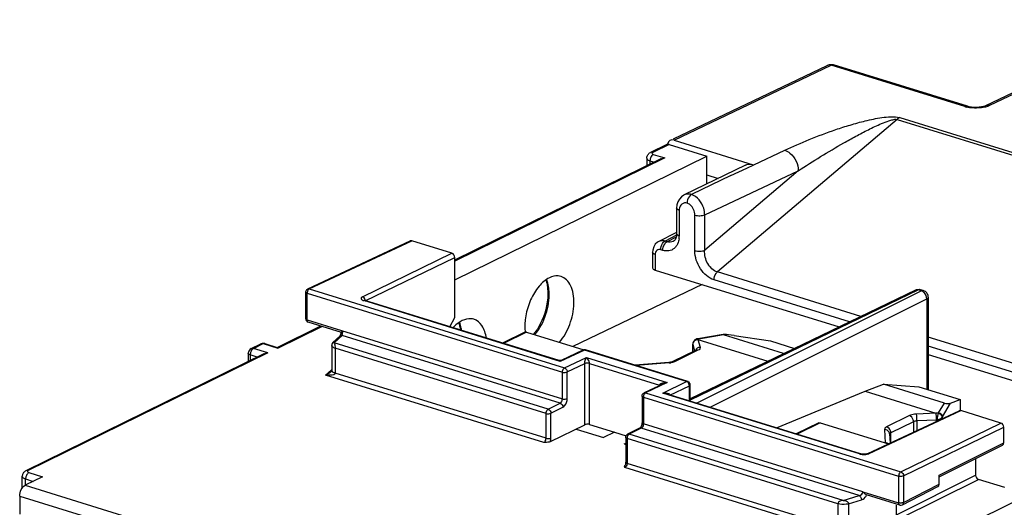
# Model space of a CAD drawing. Units: millimetres. Extents: x 0 to 420, y 0 to 297.
# Drawn here: x 311 to 328, y 238 to 246 of the extents above; entities that cross this region are included whole.
import ezdxf

# ---------------------------------------------------------------- set-up
doc = ezdxf.new("R2010")
doc.units = ezdxf.units.MM
doc.header["$LTSCALE"] = 23.1
doc.layers.get('0').update_dxf_attribs({"linetype": 'CONTINUOUS'})
doc.layers.add('RADIEN', color=7, linetype='CONTINUOUS')

msp = doc.modelspace()

# ---------------------------------------------------------------- linework, layer by layer
at = {"color": 7, "linetype": 'CONTINUOUS'}
for p, q in [((318.8774, 241.81074), (323.19335, 243.9287)), ((323.19335, 243.45232), (323.19335, 243.9287)), ((323.1119, 241.73071), (320.89932, 240.67354)), ((318.79649, 241.00689), (318.8774, 241.16853)), ((324.28486, 240.76533), (324.69482, 240.63865)), ((324.38406, 239.2802), (325.90244, 239.90473)), ((325.90244, 239.90473), (326.21598, 240.02639)), ((326.21598, 240.02639), (326.82207, 239.98127)), ((326.82207, 239.98127), (327.53164, 239.762)), ((327.53164, 239.762), (327.53164, 239.57256)), ((320.95425, 239.25905), (321.42424, 239.11381)), ((321.61278, 239.20469), (321.42424, 239.11381)), ((321.61278, 239.20469), (321.81333, 239.14271)), ((321.77674, 239.00488), (321.80482, 239.01891)), ((321.77674, 239.00488), (321.80482, 238.9962))]:
    msp.add_line(p, q, dxfattribs=at)
msp.add_arc((319.36918, 240.51511), 0.70522, 135.808575, 137.479696, dxfattribs=at)
for points, knots in [([(320.49867, 241.84647), (320.43015, 241.81284), (320.30062, 241.69682), (320.12009, 241.39071), (320.06219, 241.10031), (320.08531, 240.91517)], [0, 0, 0, 0, 0.21529118, 0.47372901, 1, 1, 1, 1]), ([(320.69787, 241.86969), (320.68259, 241.8744), (320.6155, 241.88746), (320.54521, 241.86931), (320.49867, 241.84647)], [0, 0, 0, 0, 0.235726, 1, 1, 1, 1]), ([(320.67094, 240.74239), (320.74791, 240.83154), (320.86529, 241.04714), (320.92667, 241.34099), (320.91294, 241.56784), (320.87206, 241.70855), (320.8014, 241.81612), (320.73263, 241.85895), (320.69787, 241.86969)], [0, 0, 0, 0, 0.27958028, 0.5694971, 0.70076043, 0.81572406, 0.91364732, 1, 1, 1, 1]), ([(319.20601, 241.13759), (319.19073, 241.1423), (319.12363, 241.15536), (319.05334, 241.13721), (319.0068, 241.11437)], [0, 0, 0, 0, 0.235726, 1, 1, 1, 1]), ([(319.41837, 240.81557), (319.40774, 240.88966), (319.3715, 241.023), (319.2623, 241.1202), (319.20601, 241.13759)], [0, 0, 0, 0, 0.55956938, 1, 1, 1, 1])]:
    msp.add_open_spline(points, degree=3, knots=knots, dxfattribs=at)
for points in [[(318.93785, 241.07203), (318.91131, 241.05244), (318.88652, 241.03034), (318.86353, 241.00669)], [(319.0068, 241.11437), (318.98259, 241.10249), (318.95955, 241.08804), (318.93785, 241.07203)]]:
    msp.add_open_spline(points, degree=3, dxfattribs=at)
at = {"layer": 'RADIEN', "color": 7, "linetype": 'CONTINUOUS'}
for p, q in [((331.04353, 246.25943), (327.96689, 244.78942)), ((322.6229, 244.22376), (325.25451, 245.48114)), ((327.6547, 244.78106), (325.36347, 245.48911)), ((327.89675, 244.76962), (327.85762, 244.76451)), ((327.92979, 244.77664), (327.89675, 244.76962)), ((322.50745, 244.12631), (322.22773, 243.98904)), ((322.5471, 244.12841), (323.19335, 243.9287)), ((322.63382, 244.2009), (323.98899, 243.78212)), ((322.40662, 243.87949), (318.88612, 242.15188)), ((322.16438, 243.89372), (322.16438, 243.76061)), ((323.85729, 243.77536), (322.80619, 243.26395)), ((323.88105, 243.72473), (323.99753, 243.77929)), ((323.60409, 243.59486), (322.93096, 243.27309)), ((323.19335, 243.60915), (323.39048, 243.54823)), ((323.60409, 243.59486), (323.88105, 243.72473)), ((322.68228, 243.09579), (322.6767, 243.03789)), ((322.6767, 243.03787), (322.6767, 242.5973)), ((322.66583, 242.6185), (322.37085, 242.46726)), ((316.36202, 241.65481), (318.11493, 242.47734)), ((318.8304, 242.26542), (318.14087, 242.4785)), ((322.37199, 242.46784), (322.35078, 242.45529)), ((322.63374, 242.47756), (322.6197, 242.46864)), ((322.26545, 242.2823), (322.26545, 242.01447)), ((322.26843, 242.32023), (322.26546, 242.28231)), ((322.28406, 242.3738), (322.26843, 242.32023)), ((318.8774, 241.16853), (318.8774, 242.19564)), ((322.31086, 241.97825), (325.45698, 241.00603)), ((316.32751, 241.14544), (316.32751, 241.60049)), ((326.76394, 241.63602), (322.90855, 239.77761)), ((326.90071, 241.62736), (326.85147, 241.64258)), ((320.66425, 240.42971), (317.33673, 241.45799)), ((326.98528, 241.51271), (326.98528, 239.93084)), ((316.93824, 240.91254), (316.36979, 241.08821)), ((315.83827, 240.65621), (316.58381, 241.02207)), ((320.07993, 240.91719), (319.69618, 240.72887)), ((320.10636, 240.91859), (321.09034, 240.61452)), ((315.62718, 240.72266), (315.84087, 240.65662)), ((316.79265, 240.73873), (316.9089, 240.84545)), ((316.90992, 240.84664), (316.90899, 240.84553)), ((323.02062, 240.79938), (323.00444, 240.7925)), ((323.47297, 240.87807), (323.04069, 240.80442)), ((323.04255, 240.78851), (324.23881, 240.41883)), ((324.5087, 240.55398), (323.48147, 240.87142)), ((323.66231, 240.85727), (324.28486, 240.76533)), ((315.34278, 240.55431), (315.34278, 240.41306)), ((315.39313, 240.6351), (315.56096, 240.71746)), ((316.77324, 240.68787), (316.77322, 240.26171)), ((321.07288, 240.60988), (320.69791, 240.43393)), ((322.86626, 240.07204), (321.11608, 240.61289)), ((323.00284, 240.60411), (322.61428, 240.41343)), ((322.95136, 240.70789), (322.9504, 240.57838)), ((322.95183, 240.71652), (322.95136, 240.7078)), ((323.00617, 240.6059), (323.00287, 240.60413)), ((323.007, 240.6064), (323.00617, 240.6059)), ((315.60932, 240.54386), (311.53725, 238.54558)), ((320.67428, 240.42915), (320.65775, 240.43172)), ((322.54185, 240.39725), (321.96967, 240.35165)), ((322.55618, 240.39869), (322.54185, 240.39725)), ((326.98528, 240.53375), (330.63595, 239.4056)), ((316.77322, 240.26171), (316.77322, 240.26177)), ((322.45193, 240.03479), (322.11868, 239.87557)), ((322.90855, 239.73617), (322.90855, 240.01472)), ((325.90244, 239.90473), (327.11705, 239.52939)), ((327.26137, 239.70334), (326.21598, 240.02639)), ((322.08455, 239.82142), (322.08455, 239.82156)), ((322.08455, 239.82143), (322.08455, 239.36551)), ((325.82508, 238.83489), (322.49917, 239.86268)), ((327.36844, 239.70225), (327.53164, 239.762)), ((325.94968, 238.83811), (327.51486, 239.57255)), ((328.23032, 239.36063), (327.54079, 239.57371)), ((327.15831, 239.53077), (327.11705, 239.52939)), ((327.12624, 239.40959), (327.12912, 239.41204)), ((320.51534, 239.04366), (321.10343, 239.33226)), ((321.18773, 239.33604), (321.61278, 239.20469)), ((322.04362, 239.27229), (321.83783, 239.16864)), ((322.04712, 239.2746), (322.04362, 239.27229)), ((325.10889, 239.36312), (324.72514, 239.1748)), ((325.13532, 239.36452), (326.30273, 239.00377)), ((328.27732, 239.02361), (328.27732, 239.29084)), ((321.80482, 239.11504), (321.80483, 239.11518)), ((321.80482, 239.11505), (321.80482, 238.6899)), ((326.32372, 239.17532), (326.33471, 239.01878)), ((327.17073, 238.44167), (328.25696, 238.98437)), ((325.88166, 238.82724), (325.86294, 238.82808)), ((327.79558, 238.75386), (327.79558, 238.46787)), ((311.4739, 238.24997), (311.4739, 238.45026)), ((311.8216, 238.44223), (311.52323, 238.29581)), ((327.17073, 238.31338), (327.17073, 238.47073)), ((328.2968, 238.25772), (327.84258, 238.39808)), ((326.54247, 237.96248), (327.15066, 238.27429)), ((311.42998, 238.11189), (311.42998, 237.80182)), ((326.49739, 237.95854), (325.92894, 238.13421)), ((326.44215, 237.79167), (326.44215, 237.95856))]:
    msp.add_line(p, q, dxfattribs=at)
at = {"layer": 'RADIEN', "color": 9, "linetype": 'CONTINUOUS'}
for p, q in [((331.10886, 246.26256), (328.0327, 244.79278)), ((322.63382, 244.2009), (325.31999, 245.48435)), ((327.61122, 244.7763), (325.31999, 245.48435)), ((326.45014, 244.55607), (323.37415, 241.94629)), ((326.45014, 244.55607), (334.13789, 242.18037)), ((326.497, 244.5873), (334.18475, 242.21161)), ((322.5471, 244.12841), (322.26738, 243.99114)), ((322.27708, 243.95831), (322.47683, 243.89658)), ((323.99755, 243.77948), (324.52891, 244.02882)), ((322.47683, 243.89658), (318.8774, 242.13024)), ((322.16438, 243.89374), (322.16438, 243.89361)), ((322.22114, 243.84796), (322.22114, 243.78847)), ((322.22114, 243.84796), (322.29553, 243.82497)), ((323.15727, 242.92593), (324.76064, 243.67829)), ((324.76064, 243.67829), (323.15727, 242.31796)), ((322.72211, 243.00127), (322.72211, 242.5607)), ((322.98933, 242.3107), (322.98933, 242.91869)), ((323.15727, 242.31796), (323.15727, 242.92593)), ((322.6749, 242.57451), (322.4788, 242.47398)), ((316.38783, 241.65591), (318.14087, 242.4785)), ((322.37198, 242.46783), (322.37126, 242.46747)), ((322.51404, 242.46309), (322.4788, 242.47398)), ((322.66958, 242.54283), (322.51404, 242.46309)), ((322.62142, 242.46949), (322.61963, 242.46859)), ((317.29929, 241.52046), (318.8304, 242.26542)), ((322.31086, 242.24569), (322.31086, 241.97825)), ((322.44012, 242.31627), (322.40486, 242.32717)), ((317.34629, 241.45068), (318.8774, 242.19564)), ((325.83194, 241.18677), (323.37415, 241.94629)), ((325.63927, 241.0939), (323.31765, 241.81134)), ((316.35021, 241.12723), (316.35021, 241.58219)), ((316.35021, 241.58219), (320.72076, 240.23158)), ((316.36199, 241.65479), (316.36261, 241.65508)), ((316.38783, 241.65591), (320.75839, 240.30531)), ((326.81604, 241.63845), (322.90855, 239.75492)), ((323.0196, 239.70185), (326.86528, 241.62324)), ((326.86528, 241.62324), (326.81604, 241.63845)), ((320.68392, 240.41636), (317.31935, 241.45609)), ((323.25029, 239.63057), (326.95993, 241.48398)), ((326.95993, 241.48398), (326.95993, 239.93867)), ((316.35021, 241.12723), (316.93963, 240.94462)), ((315.84736, 240.64331), (316.60552, 241.01536)), ((316.93963, 240.94462), (320.72076, 239.77566)), ((320.10636, 240.91859), (319.71065, 240.7244)), ((315.43278, 240.6372), (315.60061, 240.71956)), ((315.60061, 240.71956), (315.84736, 240.64331)), ((315.62718, 240.72266), (315.62711, 240.72268)), ((316.79295, 240.739), (316.79274, 240.73881)), ((316.81285, 240.73123), (316.94915, 240.85635)), ((320.47801, 239.59861), (316.81285, 240.73123)), ((320.68379, 239.70226), (316.94915, 240.85635)), ((323.04159, 240.7888), (323.08031, 240.6578)), ((323.48147, 240.87142), (323.05679, 240.79906)), ((331.00684, 239.58761), (326.98528, 240.83037)), ((315.67952, 240.56095), (311.5769, 238.54767)), ((315.39319, 240.63513), (315.39365, 240.63535)), ((315.67952, 240.56095), (315.43278, 240.6372)), ((316.82998, 240.64111), (316.82998, 240.21596)), ((320.44104, 239.52521), (316.82998, 240.64111)), ((321.09869, 240.61098), (320.68392, 240.41636)), ((322.84887, 240.07014), (321.09869, 240.61098)), ((323.04249, 240.60621), (322.65393, 240.41553)), ((322.95212, 240.70283), (322.95122, 240.57878)), ((322.95212, 240.70283), (322.98275, 240.59923)), ((330.81626, 239.49409), (326.98528, 240.67795)), ((315.37683, 240.52685), (315.37683, 240.42977)), ((315.49822, 240.48934), (315.37683, 240.52685)), ((320.65775, 240.43172), (320.66156, 240.43036)), ((320.69939, 240.43462), (320.69888, 240.43437)), ((320.75839, 240.30531), (321.13135, 240.48351)), ((321.13135, 240.48351), (322.51784, 240.05505)), ((322.549, 240.39043), (321.98215, 240.34525)), ((316.66646, 240.1814), (316.7655, 240.27037)), ((320.44104, 239.10005), (316.82998, 240.21596)), ((320.72076, 239.77566), (320.72076, 240.23158)), ((320.80506, 240.23536), (321.10343, 240.37792)), ((320.80506, 239.77944), (320.80506, 240.23536)), ((321.10343, 239.33226), (321.10343, 240.37792)), ((321.18773, 239.33604), (321.18773, 240.38074)), ((321.18773, 240.38074), (322.38622, 240.01038)), ((320.40374, 239.02649), (316.66646, 240.1814)), ((322.51784, 240.05505), (322.14487, 239.87685)), ((322.44312, 239.87272), (322.84887, 240.07014)), ((322.14487, 239.87685), (326.51543, 238.52625)), ((322.45015, 240.03394), (322.4528, 240.03518)), ((322.56325, 239.83852), (322.89587, 240.00035)), ((322.89587, 239.74009), (322.89587, 240.00035)), ((322.10725, 239.80313), (322.10725, 239.34721)), ((322.10725, 239.80313), (326.4778, 238.45252)), ((322.11909, 239.87576), (322.11872, 239.87559)), ((325.80769, 238.83299), (322.44312, 239.87272)), ((322.49724, 239.86317), (322.50406, 239.86117)), ((320.47801, 239.59861), (320.68379, 239.70226)), ((320.52534, 239.52899), (320.73112, 239.63263)), ((325.97563, 238.83927), (327.54079, 239.57371)), ((327.16198, 239.53467), (327.26137, 239.70334)), ((327.22861, 239.46496), (327.36844, 239.70225)), ((320.44104, 239.10005), (320.44104, 239.52521)), ((320.52534, 239.10383), (320.52534, 239.52899)), ((326.66146, 239.48786), (326.2729, 239.29719)), ((326.73196, 239.38318), (326.34339, 239.1925)), ((326.73196, 239.38318), (326.73048, 239.20448)), ((327.11828, 239.52901), (326.78188, 239.51393)), ((326.79218, 239.39694), (326.79082, 239.2328)), ((327.12912, 239.41205), (326.79218, 239.39694)), ((327.12877, 239.39138), (327.12912, 239.41205)), ((327.22864, 239.43824), (327.22861, 239.46496)), ((322.07028, 239.2738), (321.8645, 239.17016)), ((325.80492, 238.11971), (322.07028, 239.2738)), ((325.86726, 238.18576), (322.10725, 239.34721)), ((325.13532, 239.36452), (324.73961, 239.17033)), ((326.23396, 239.25169), (326.24992, 239.02434)), ((326.51543, 238.52625), (328.23032, 239.36063)), ((326.56242, 238.45646), (328.27732, 239.29084)), ((321.82753, 239.09675), (321.82753, 238.6716)), ((325.43859, 237.98085), (321.82753, 239.09675)), ((321.83821, 239.16883), (321.83788, 239.16866)), ((325.52965, 238.03754), (321.8645, 239.17016)), ((326.34495, 239.02358), (326.34339, 239.1925)), ((327.17073, 238.47073), (328.27732, 239.02361)), ((325.52751, 237.44312), (321.79023, 238.59803)), ((325.43859, 237.55566), (321.82753, 238.6716)), ((311.53066, 238.29581), (311.53066, 238.4045)), ((311.53066, 238.4045), (311.662, 238.36391)), ((311.5866, 238.51485), (311.8216, 238.44223)), ((326.44215, 237.79167), (327.79558, 238.46787)), ((326.4778, 238.45252), (326.4778, 237.99757)), ((326.48445, 237.71953), (327.84258, 238.39808)), ((326.56242, 238.45646), (326.56242, 238.00151)), ((311.52323, 238.29581), (321.98064, 235.06422)), ((326.56242, 238.00151), (327.17073, 238.31338)), ((326.86877, 237.23744), (328.82257, 238.19623)), ((311.42998, 238.11189), (321.8874, 234.88031)), ((325.52965, 238.03754), (325.80492, 238.11971)), ((325.62119, 237.98023), (325.84099, 238.04584)), ((325.86726, 238.18576), (326.4778, 237.99757)), ((325.43859, 237.98085), (325.43859, 237.55566)), ((325.62119, 237.98023), (325.62119, 237.55454)), ((326.49739, 237.95854), (326.49732, 237.95856)), ((326.54254, 237.96251), (326.54247, 237.96248))]:
    msp.add_line(p, q, dxfattribs=at)
at = {"layer": 'RADIEN', "color": 7, "linetype": 'CONTINUOUS'}
for points in [[(327.76871, 244.76272), (327.72466, 244.76661), (327.68508, 244.77325), (327.65469, 244.78106)], [(327.96689, 244.78942), (327.95441, 244.78424), (327.92979, 244.77664)], [(327.85762, 244.76451), (327.81422, 244.76205), (327.76871, 244.76272)], [(322.80662, 243.26416), (322.80175, 243.26172), (322.75948, 243.2331)], [(322.75948, 243.2331), (322.72445, 243.19469), (322.69835, 243.14825), (322.68228, 243.09579)], [(322.6767, 242.59731), (322.67359, 242.55799), (322.66427, 242.52278), (322.6505, 242.49609), (322.63374, 242.47756)], [(322.35078, 242.45529), (322.31207, 242.41964), (322.28406, 242.3738)], [(317.33671, 241.458), (317.33534, 241.45843), (317.32692, 241.46165), (317.32607, 241.46205)], [(316.93502, 240.91695), (316.93423, 240.9125), (316.92962, 240.89235), (316.92409, 240.87485), (316.91837, 240.86106), (316.91328, 240.85154), (316.90992, 240.84664)], [(316.79291, 240.73897), (316.79048, 240.73656), (316.78654, 240.73174), (316.78354, 240.72718), (316.78048, 240.72135), (316.77804, 240.71536), (316.77633, 240.70999), (316.77507, 240.70486), (316.77409, 240.69942), (316.77347, 240.69382), (316.77324, 240.68787)], [(323.00444, 240.7925), (322.98882, 240.78252), (322.97504, 240.7696), (322.96377, 240.75383), (322.95583, 240.73579), (322.95183, 240.71652)], [(323.04065, 240.80441), (323.03666, 240.80367), (323.02062, 240.79938)], [(320.69939, 240.43462), (320.6921, 240.43179), (320.67428, 240.42915)], [(322.61422, 240.41341), (322.60934, 240.41123), (322.60022, 240.40791), (322.58809, 240.40447), (322.57332, 240.40131), (322.55618, 240.39869)], [(316.77322, 240.26177), (316.77322, 240.26185), (316.77305, 240.26099), (316.77183, 240.25755), (316.76855, 240.25149), (316.76309, 240.24408), (316.75603, 240.23656), (316.75327, 240.234)], [(325.86294, 238.82808), (325.8456, 238.8302), (325.83073, 238.8333), (325.82505, 238.83491)], [(325.94968, 238.83811), (325.94431, 238.83593), (325.93306, 238.8326), (325.91796, 238.82968), (325.90045, 238.8278), (325.88166, 238.82724)]]:
    msp.add_lwpolyline(points, dxfattribs=at)
at = {"layer": 'RADIEN', "color": 9, "linetype": 'CONTINUOUS'}
for centre, radius, start, end in [((327.75118, 245.23083), 0.47559, 252.886054, 256.348899), ((322.37729, 243.84467), 0.15634, 161.958382, 170.54315), ((322.90659, 243.00144), 0.18448, 173.590195, 180.053597), ((322.35712, 242.56022), 0.36498, 352.274751, 0.075132), ((319.6302, 241.40576), 0.81568, 319.240932, 323.183771), ((316.94028, 240.80331), 0.05378, 80.49965, 94.282209), ((323.04657, 240.68653), 0.10215, 100.302925, 108.030742), ((323.04696, 240.68476), 0.10396, 92.923949, 100.337058), ((323.02818, 240.70215), 0.07606, 175.742658, 179.482668), ((323.03017, 240.70199), 0.07806, 169.848474, 175.733245), ((322.51647, 240.80211), 0.41296, 274.51789, 278.756447), ((311.68681, 238.4012), 0.15634, 161.958382, 170.54315)]:
    msp.add_arc(centre, radius, start, end, dxfattribs=at)
at = {"layer": 'RADIEN', "color": 7, "linetype": 'CONTINUOUS'}
for centre, radius, start, end in [((322.52912, 244.07861), 0.05257, 90.926339, 100.056093), ((326.86525, 241.51178), 0.12084, 61.81944, 73.053458), ((326.86563, 241.51307), 0.11952, 30.576908, 61.685997), ((315.43369, 240.5545), 0.09086, 168.200567, 179.979607), ((322.84853, 240.01427), 0.0604, 61.485507, 73.053094), ((321.66652, 238.69052), 0.13786, 333.024558, 338.935136), ((311.57217, 238.45032), 0.09828, 168.601268, 180.036614), ((311.57974, 238.44737), 0.10639, 141.259426, 154.528866)]:
    msp.add_arc(centre, radius, start, end, dxfattribs=at)
for centre, major_axis, ratio, start_param, end_param in [((322.63382, 244.06274), (-0.06608, 0.13467), 0.72148177, -0.59722879, 0.7030793), ((318.14087, 242.42324), (-0.02644, 0.05387), 0.72144076, -0.59729122, -0.01452692), ((318.8304, 242.21016), (-0.02643, 0.05387), 0.72154296, -2.16799881, -0.59727864), ((322.38545, 242.01389), (0.12, -0.0007), 0.38311077, -3.14151541, -2.23934915), ((323.74273, 240.83274), (0.27277, -0.0441), 0.04320039, 8.16024044, 9.72338995), ((327.30867, 239.72097), (0.07649, -0.00416), 0.33039217, -2.21935733, -0.65620782), ((327.5408, 239.51844), (-0.02644, 0.05387), 0.72144076, -0.59729122, -0.01452692), ((328.23032, 239.30536), (-0.02643, 0.05387), 0.72154296, -2.16799881, -0.59727864), ((328.23032, 239.03814), (-0.02644, 0.05386), 0.72150195, -3.13863199, -2.16813743), ((327.84258, 238.45335), (-0.02644, 0.05386), 0.72150195, 0.97345523, 2.54424708), ((327.12373, 238.32791), (-0.02644, 0.05387), 0.72144076, -3.13118824, -2.1681637)]:
    msp.add_ellipse(centre, major_axis=major_axis, ratio=ratio, start_param=start_param, end_param=end_param, dxfattribs=at)
for points in [[(325.25451, 245.48114), (325.2874, 245.49685), (325.32878, 245.49988), (325.36359, 245.48906)], [(322.52827, 244.13117), (322.53462, 244.13128), (322.54104, 244.13028), (322.5471, 244.12841)], [(322.16436, 243.89356), (322.16435, 243.90551), (322.16667, 243.91764), (322.1709, 243.92883)], [(322.1709, 243.92883), (322.17738, 243.94595), (322.1889, 243.96176), (322.20307, 243.97335)], [(322.20307, 243.97335), (322.21061, 243.97952), (322.21898, 243.98475), (322.22773, 243.98904)], [(322.40644, 243.87954), (322.42826, 243.88987), (322.45271, 243.8955), (322.47683, 243.89658)], [(322.85833, 243.15558), (322.85667, 243.14567), (322.85572, 243.1356), (322.85572, 243.12556)], [(320.43849, 241.8099), (320.44457, 241.79195), (320.44966, 241.77365), (320.45392, 241.75518)], [(320.45392, 241.75518), (320.46113, 241.72395), (320.46599, 241.69213), (320.46894, 241.66021)], [(316.32752, 241.6004), (316.32744, 241.61708), (316.33573, 241.635), (316.34836, 241.6459)], [(316.34836, 241.6459), (316.35247, 241.64946), (316.3571, 241.6525), (316.36202, 241.65481)], [(326.76394, 241.63602), (326.79032, 241.64874), (326.82358, 241.65124), (326.85154, 241.64255)], [(326.98528, 241.51271), (326.98528, 241.53385), (326.97926, 241.55565), (326.96853, 241.57386)], [(316.32753, 241.14544), (316.32761, 241.12169), (316.34724, 241.09521), (316.36992, 241.08818)], [(318.94663, 241.0778), (318.95271, 241.05985), (318.9578, 241.04155), (318.96206, 241.02308)], [(318.96206, 241.02308), (318.96737, 241.00004), (318.9714, 240.97668), (318.97434, 240.95323)], [(320.08001, 240.91723), (320.08792, 240.92108), (320.09796, 240.92118), (320.10636, 240.91859)], [(320.31173, 241.0013), (320.28657, 240.95874), (320.25828, 240.9178), (320.22663, 240.87983)], [(315.56082, 240.71736), (315.58068, 240.7272), (315.60594, 240.72925), (315.6271, 240.72266)], [(315.39366, 240.63532), (315.36993, 240.62379), (315.35018, 240.5989), (315.34476, 240.57308)], [(315.60914, 240.54391), (315.63095, 240.55424), (315.65541, 240.55987), (315.67952, 240.56095)], [(321.11605, 240.61289), (321.10224, 240.61719), (321.08584, 240.616), (321.07278, 240.6098)], [(322.90855, 240.01472), (322.90854, 240.03511), (322.89527, 240.05759), (322.87737, 240.06734)], [(322.08458, 239.82156), (322.08459, 239.84297), (322.09974, 239.86658), (322.1191, 239.87574)], [(325.10897, 239.36317), (325.11688, 239.36701), (325.12692, 239.36712), (325.13532, 239.36452)], [(321.80486, 239.11518), (321.80486, 239.13623), (321.81938, 239.1594), (321.83822, 239.1688)], [(311.53725, 238.54558), (311.52187, 238.53803), (311.50748, 238.5273), (311.49675, 238.51395)], [(321.79023, 238.59803), (321.7874, 238.60761), (321.78482, 238.61909), (321.78936, 238.62798)], [(321.80482, 238.6899), (321.80482, 238.67327), (321.80116, 238.65647), (321.79517, 238.64097)], [(311.48369, 238.49312), (311.48015, 238.4857), (311.47746, 238.4778), (311.47583, 238.46974)], [(326.49732, 237.95857), (326.51175, 237.95408), (326.52903, 237.95559), (326.54247, 237.96248)]]:
    msp.add_open_spline(points, degree=3, dxfattribs=at)
at = {"layer": 'RADIEN', "color": 9, "linetype": 'CONTINUOUS'}
for points in [[(325.31999, 245.48435), (325.29911, 245.4908), (325.27424, 245.49055), (325.25451, 245.48115)], [(325.36343, 245.48911), (325.3495, 245.49335), (325.33314, 245.49063), (325.31999, 245.48435)], [(327.61122, 244.7763), (327.62437, 244.78259), (327.64074, 244.78529), (327.65469, 244.78105)], [(327.69881, 244.75739), (327.67869, 244.76018), (327.65866, 244.76387), (327.63893, 244.76868)], [(328.0327, 244.79278), (328.01182, 244.79924), (327.98695, 244.79899), (327.96722, 244.78959)], [(327.85149, 244.75206), (327.80067, 244.74877), (327.74925, 244.75039), (327.69881, 244.75739)], [(327.94566, 244.76468), (327.91468, 244.7581), (327.8831, 244.75411), (327.85149, 244.75206)], [(326.497, 244.5873), (326.48006, 244.57921), (326.46436, 244.56832), (326.45014, 244.55607)], [(322.26738, 243.99114), (322.25473, 243.99505), (322.23961, 243.99486), (322.22772, 243.98905)], [(322.25967, 243.96702), (322.26458, 243.96278), (322.27088, 243.96023), (322.27708, 243.95831)], [(322.22307, 243.87035), (322.22184, 243.86296), (322.22114, 243.85545), (322.22114, 243.84796)], [(322.45963, 242.46054), (322.46543, 242.46576), (322.47183, 242.47047), (322.4788, 242.47398)], [(322.49489, 242.44965), (322.50069, 242.45487), (322.50709, 242.45957), (322.51406, 242.46308)], [(322.61963, 242.46859), (322.588, 242.45303), (322.54768, 242.4526), (322.51404, 242.46309)], [(322.6662, 242.37986), (322.65691, 242.36808), (322.6463, 242.35721), (322.63465, 242.34775)], [(316.3275, 241.6004), (316.32756, 241.5944), (316.33386, 241.58949), (316.33917, 241.58667)], [(316.35155, 241.5974), (316.3507, 241.59238), (316.35021, 241.58728), (316.35021, 241.58219)], [(326.81604, 241.63845), (326.79946, 241.64367), (326.77961, 241.64357), (326.76393, 241.63603)], [(326.83472, 241.64405), (326.82826, 241.64336), (326.82188, 241.64132), (326.81604, 241.63845)], [(326.85145, 241.64258), (326.8461, 241.64421), (326.84029, 241.64464), (326.83472, 241.64405)], [(326.86528, 241.62324), (326.87137, 241.62622), (326.87806, 241.62832), (326.88482, 241.62891)], [(326.89007, 241.6118), (326.88234, 241.6166), (326.87399, 241.62059), (326.86528, 241.62324)], [(326.88482, 241.62891), (326.89004, 241.62937), (326.89546, 241.62891), (326.90049, 241.62742)], [(326.91314, 241.59354), (326.90615, 241.60042), (326.8984, 241.60662), (326.89007, 241.6118)], [(326.95993, 241.48398), (326.95993, 241.52369), (326.94143, 241.56568), (326.91314, 241.59354)], [(317.34629, 241.45068), (317.34643, 241.475), (317.3322, 241.50203), (317.31152, 241.51483)], [(315.60061, 240.71956), (315.58796, 240.72347), (315.57284, 240.72329), (315.56095, 240.71747)], [(315.6271, 240.72267), (315.61859, 240.72523), (315.60859, 240.72348), (315.60061, 240.71956)], [(316.90899, 240.84553), (316.91627, 240.85218), (316.92644, 240.85619), (316.93626, 240.85694)], [(315.39364, 240.63536), (315.40026, 240.6385), (315.40781, 240.64001), (315.41513, 240.63998)], [(315.41513, 240.63998), (315.42109, 240.63995), (315.42709, 240.63896), (315.43278, 240.6372)], [(321.09869, 240.61098), (321.09049, 240.61357), (321.08073, 240.61341), (321.0729, 240.60983)], [(321.09869, 240.61098), (321.10393, 240.61349), (321.11046, 240.61448), (321.11602, 240.61282)], [(315.37876, 240.54925), (315.37753, 240.54186), (315.37683, 240.53434), (315.37683, 240.52685)], [(320.66156, 240.43037), (320.66973, 240.42709), (320.67716, 240.42198), (320.68392, 240.41636)], [(320.69888, 240.43437), (320.69197, 240.43073), (320.68776, 240.42315), (320.68392, 240.41636)], [(322.60693, 240.39933), (322.59782, 240.39716), (322.5886, 240.39539), (322.57934, 240.39396)], [(320.75839, 240.30531), (320.78517, 240.29703), (320.80522, 240.26339), (320.80506, 240.23536)], [(322.4528, 240.03518), (322.47338, 240.04468), (322.49551, 240.05117), (322.51784, 240.05505)], [(322.86612, 240.07199), (322.86058, 240.07363), (322.85409, 240.07263), (322.84887, 240.07014)], [(322.86692, 240.06034), (322.86155, 240.06459), (322.85542, 240.06815), (322.84887, 240.07014)], [(322.89587, 240.00035), (322.896, 240.02256), (322.88434, 240.04657), (322.86692, 240.06034)], [(322.14487, 239.87685), (322.13665, 239.87939), (322.12691, 239.87935), (322.11909, 239.87576)], [(322.89587, 240.00035), (322.90158, 240.00321), (322.90855, 240.00833), (322.90855, 240.01472)], [(322.10886, 239.81984), (322.10784, 239.81434), (322.10725, 239.80872), (322.10725, 239.80313)], [(322.44312, 239.87272), (322.46137, 239.87118), (322.47959, 239.86808), (322.49724, 239.86317)], [(320.47801, 239.59861), (320.50482, 239.59033), (320.52517, 239.55705), (320.52534, 239.52899)], [(320.68379, 239.70226), (320.7106, 239.69397), (320.73095, 239.66069), (320.73112, 239.63263)], [(327.15831, 239.53077), (327.15974, 239.53184), (327.16108, 239.53313), (327.16198, 239.53467)], [(327.21944, 239.45493), (327.22302, 239.45771), (327.22636, 239.46103), (327.22861, 239.46496)], [(322.07028, 239.2738), (322.06177, 239.27643), (322.05157, 239.27629), (322.04361, 239.27229)], [(320.51534, 239.04366), (320.52166, 239.06299), (320.52534, 239.0835), (320.52534, 239.10383)], [(321.8291, 239.11328), (321.82811, 239.10783), (321.82753, 239.10229), (321.82753, 239.09675)], [(321.8645, 239.17016), (321.85611, 239.17275), (321.8461, 239.17267), (321.8382, 239.16883)], [(326.30706, 239.0061), (326.29104, 239.01806), (326.26991, 239.02455), (326.24992, 239.02434)], [(325.80769, 238.83299), (325.81294, 238.8355), (325.81948, 238.83658), (325.82505, 238.8349)], [(325.91385, 238.82412), (325.93008, 238.82573), (325.94635, 238.82864), (325.96182, 238.83381)], [(325.94982, 238.83817), (325.95762, 238.84182), (325.96742, 238.84186), (325.97563, 238.83927)], [(325.96182, 238.83381), (325.96652, 238.83538), (325.97115, 238.83717), (325.97563, 238.83927)], [(311.5769, 238.54767), (311.56425, 238.55158), (311.54913, 238.5514), (311.53724, 238.54558)], [(311.51217, 238.41129), (311.51819, 238.40867), (311.52439, 238.40644), (311.53066, 238.4045)], [(311.53259, 238.42689), (311.53136, 238.4195), (311.53066, 238.41199), (311.53066, 238.4045)], [(311.56903, 238.5237), (311.57395, 238.51936), (311.58034, 238.51678), (311.5866, 238.51485)], [(326.51543, 238.52625), (326.54226, 238.5181), (326.56259, 238.48451), (326.56242, 238.45646)], [(325.80492, 238.11971), (325.83456, 238.12493), (325.86744, 238.15531), (325.86686, 238.1854)], [(325.83965, 238.06073), (325.84047, 238.05582), (325.84095, 238.05083), (325.84099, 238.04584)], [(326.47914, 237.98366), (326.47821, 237.98823), (326.4778, 237.99291), (326.4778, 237.99757)], [(326.49152, 237.9944), (326.48689, 237.99517), (326.48229, 237.99618), (326.4778, 237.99757)], [(326.56242, 238.00151), (326.56251, 237.98691), (326.55553, 237.96916), (326.54254, 237.96251)]]:
    msp.add_open_spline(points, degree=3, dxfattribs=at)
for points, knots in [([(328.0327, 244.79278), (328.02649, 244.78981), (327.99841, 244.77777), (327.96879, 244.76959), (327.94566, 244.76468)], [0, 0, 0, 0, 0.22565087, 1, 1, 1, 1]), ([(324.52891, 244.02882), (324.66702, 244.09362), (324.95544, 244.21955), (325.33, 244.36046), (325.65091, 244.46386), (325.91223, 244.53571), (326.14547, 244.58484), (326.34277, 244.60487), (326.44813, 244.60233), (326.497, 244.5873)], [0, 0, 0, 0, 0.22156135, 0.4567993, 0.58087258, 0.71100379, 0.85049844, 0.9257552, 1, 1, 1, 1]), ([(324.76064, 243.67829), (324.88634, 243.76036), (325.14322, 243.92303), (325.47239, 244.1185), (325.74615, 244.27067), (325.92387, 244.36357), (326.07151, 244.43526), (326.18777, 244.48732), (326.29044, 244.5283), (326.37737, 244.55295), (326.42697, 244.56299), (326.45014, 244.55607)], [0, 0, 0, 0, 0.23512725, 0.47615945, 0.5995212, 0.72564834, 0.79024185, 0.85645096, 0.92548373, 0.9621276, 1, 1, 1, 1]), ([(322.27708, 243.95831), (322.27184, 243.95574), (322.24931, 243.93944), (322.23533, 243.91367), (322.22863, 243.89309)], [0, 0, 0, 0, 0.21240238, 1, 1, 1, 1]), ([(322.26738, 243.99114), (322.26225, 243.98862), (322.25098, 243.98202), (322.2563, 243.96993), (322.25967, 243.96702)], [0, 0, 0, 0, 0.56185256, 1, 1, 1, 1]), ([(324.52891, 244.02882), (324.56126, 244.01864), (324.68902, 243.94472), (324.7613, 243.78942), (324.76064, 243.67829)], [0, 0, 0, 0, 0.23383187, 1, 1, 1, 1]), ([(322.16438, 243.89361), (322.1644, 243.8891), (322.17332, 243.86404), (322.20133, 243.85408), (322.22114, 243.84796)], [0, 0, 0, 0, 0.17882269, 1, 1, 1, 1]), ([(322.93096, 243.27309), (322.9202, 243.27599), (322.87891, 243.28401), (322.83441, 243.27759), (322.80657, 243.26413)], [0, 0, 0, 0, 0.26495713, 1, 1, 1, 1]), ([(323.15727, 242.92593), (323.15735, 242.96276), (323.13513, 243.10351), (323.03074, 243.23833), (322.93096, 243.27309)], [0, 0, 0, 0, 0.2584923, 1, 1, 1, 1]), ([(322.85572, 243.12556), (322.82658, 243.13276), (322.7538, 243.12125), (322.72691, 243.05428), (322.72326, 243.02204)], [0, 0, 0, 0, 0.48047503, 1, 1, 1, 1]), ([(322.98933, 242.91869), (322.98932, 242.98337), (322.94754, 243.07318), (322.87454, 243.11858), (322.85572, 243.12556)], [0, 0, 0, 0, 0.76314394, 1, 1, 1, 1]), ([(322.72211, 243.00127), (322.71562, 243.00327), (322.69787, 243.0097), (322.67668, 243.02474), (322.67669, 243.03787)], [0, 0, 0, 0, 0.34072999, 1, 1, 1, 1]), ([(322.98933, 242.91869), (323.01747, 242.91), (323.07486, 242.90549), (323.13266, 242.91407), (323.15727, 242.92593)], [0, 0, 0, 0, 0.51880588, 1, 1, 1, 1]), ([(322.72211, 242.5607), (322.71562, 242.5627), (322.69787, 242.56913), (322.67668, 242.58417), (322.67669, 242.5973)], [0, 0, 0, 0, 0.34073003, 1, 1, 1, 1]), ([(322.4788, 242.47398), (322.46957, 242.4768), (322.43433, 242.48481), (322.39567, 242.47968), (322.37198, 242.46783)], [0, 0, 0, 0, 0.26707797, 1, 1, 1, 1]), ([(322.40486, 242.32717), (322.40486, 242.36466), (322.41997, 242.41511), (322.45123, 242.45299), (322.45963, 242.46054)], [0, 0, 0, 0, 0.76848359, 1, 1, 1, 1]), ([(322.44012, 242.31627), (322.44012, 242.35376), (322.45523, 242.40421), (322.4865, 242.44209), (322.49489, 242.44965)], [0, 0, 0, 0, 0.76848361, 1, 1, 1, 1]), ([(322.71879, 242.51116), (322.71708, 242.49863), (322.70813, 242.45207), (322.68775, 242.40719), (322.6662, 242.37986)], [0, 0, 0, 0, 0.26639823, 1, 1, 1, 1]), ([(322.31086, 242.24569), (322.30437, 242.24769), (322.28662, 242.25412), (322.26543, 242.26916), (322.26544, 242.2823)], [0, 0, 0, 0, 0.34073, 1, 1, 1, 1]), ([(322.40486, 242.32717), (322.38337, 242.33381), (322.32588, 242.32525), (322.31087, 242.27067), (322.31086, 242.24569)], [0, 0, 0, 0, 0.47375483, 1, 1, 1, 1]), ([(322.63465, 242.34775), (322.60921, 242.32708), (322.54382, 242.29802), (322.47359, 242.30594), (322.44012, 242.31627)], [0, 0, 0, 0, 0.48342279, 1, 1, 1, 1]), ([(322.98933, 242.3107), (323.01747, 242.30201), (323.07486, 242.2975), (323.13266, 242.30608), (323.15727, 242.31794)], [0, 0, 0, 0, 0.51880588, 1, 1, 1, 1]), ([(323.31765, 241.81134), (323.22154, 241.84103), (323.05432, 241.99424), (322.98934, 242.20312), (322.98933, 242.3107)], [0, 0, 0, 0, 0.48322177, 1, 1, 1, 1]), ([(323.37415, 241.94629), (323.30515, 241.9674), (323.18678, 242.08522), (323.1525, 242.23958), (323.15727, 242.31796)], [0, 0, 0, 0, 0.47888036, 1, 1, 1, 1]), ([(323.31765, 241.81134), (323.31765, 241.8495), (323.33332, 241.90075), (323.36553, 241.93887), (323.37415, 241.94629)], [0, 0, 0, 0, 0.77035563, 1, 1, 1, 1]), ([(320.49065, 241.65098), (320.48906, 241.666), (320.48139, 241.72242), (320.46688, 241.77811), (320.45126, 241.81693)], [0, 0, 0, 0, 0.26521605, 1, 1, 1, 1]), ([(316.33917, 241.58667), (316.34084, 241.58578), (316.34446, 241.58412), (316.34822, 241.5828), (316.35021, 241.58219)], [0, 0, 0, 0, 0.47653353, 1, 1, 1, 1]), ([(316.38783, 241.65591), (316.38338, 241.65378), (316.36456, 241.63918), (316.35463, 241.61562), (316.35155, 241.5974)], [0, 0, 0, 0, 0.21088351, 1, 1, 1, 1]), ([(316.36261, 241.65508), (316.36445, 241.65588), (316.36834, 241.65715), (316.3724, 241.65767), (316.37445, 241.65775)], [0, 0, 0, 0, 0.49491962, 1, 1, 1, 1]), ([(316.37445, 241.65775), (316.37667, 241.65784), (316.38121, 241.65761), (316.38564, 241.6566), (316.38783, 241.65591)], [0, 0, 0, 0, 0.49108109, 1, 1, 1, 1]), ([(320.2832, 240.91697), (320.3613, 241.02116), (320.47208, 241.26086), (320.50415, 241.52368), (320.49065, 241.65098)], [0, 0, 0, 0, 0.50426534, 1, 1, 1, 1]), ([(317.29929, 241.52046), (317.29143, 241.51664), (317.27715, 241.50921), (317.26965, 241.47244), (317.30209, 241.46142), (317.31935, 241.45609)], [0, 0, 0, 0, 0.26626175, 0.4501244, 1, 1, 1, 1]), ([(317.31152, 241.51483), (317.30956, 241.51605), (317.3056, 241.5182), (317.30139, 241.51983), (317.29929, 241.52046)], [0, 0, 0, 0, 0.51197441, 1, 1, 1, 1]), ([(317.32755, 241.45863), (317.32617, 241.45843), (317.32335, 241.45779), (317.32068, 241.45672), (317.31935, 241.45609)], [0, 0, 0, 0, 0.48638564, 1, 1, 1, 1]), ([(317.33671, 241.45799), (317.33526, 241.45843), (317.3322, 241.45898), (317.3291, 241.45884), (317.32755, 241.45863)], [0, 0, 0, 0, 0.49177796, 1, 1, 1, 1]), ([(326.9853, 241.51271), (326.9853, 241.51008), (326.98206, 241.49683), (326.96938, 241.4887), (326.95993, 241.48398)], [0, 0, 0, 0, 0.19919273, 1, 1, 1, 1]), ([(316.3275, 241.14544), (316.32752, 241.14364), (316.33112, 241.13364), (316.3423, 241.12968), (316.35021, 241.12723)], [0, 0, 0, 0, 0.17887651, 1, 1, 1, 1]), ([(316.3698, 241.08821), (316.36681, 241.08912), (316.35338, 241.09747), (316.35021, 241.11518), (316.35021, 241.12723)], [0, 0, 0, 0, 0.20600038, 1, 1, 1, 1]), ([(318.99532, 240.94667), (318.99353, 240.95908), (318.98553, 241.00604), (318.9725, 241.05226), (318.9594, 241.08483)], [0, 0, 0, 0, 0.26318924, 1, 1, 1, 1]), ([(316.94915, 240.85635), (316.95109, 240.86059), (316.95866, 240.8871), (316.96116, 240.91472), (316.96116, 240.93747)], [0, 0, 0, 0, 0.17005752, 1, 1, 1, 1]), ([(316.81285, 240.73123), (316.81102, 240.73304), (316.80694, 240.73887), (316.79665, 240.74224), (316.79296, 240.73902)], [0, 0, 0, 0, 0.34411122, 1, 1, 1, 1]), ([(316.81285, 240.73123), (316.81426, 240.72626), (316.82742, 240.69836), (316.82981, 240.66662), (316.82998, 240.64111)], [0, 0, 0, 0, 0.16851789, 1, 1, 1, 1]), ([(323.01495, 240.78367), (322.99957, 240.77865), (322.97132, 240.76099), (322.95607, 240.73103), (322.95333, 240.71574)], [0, 0, 0, 0, 0.51030724, 1, 1, 1, 1]), ([(323.05679, 240.79906), (323.0555, 240.80009), (323.05083, 240.80336), (323.04473, 240.80505), (323.0407, 240.80439)], [0, 0, 0, 0, 0.28743188, 1, 1, 1, 1]), ([(323.05679, 240.79906), (323.05444, 240.79866), (323.04906, 240.79789), (323.04074, 240.79186), (323.04255, 240.78851)], [0, 0, 0, 0, 0.38451692, 1, 1, 1, 1]), ([(315.37683, 240.52685), (315.37197, 240.52836), (315.35866, 240.53317), (315.34278, 240.54444), (315.34277, 240.55429)], [0, 0, 0, 0, 0.34065987, 1, 1, 1, 1]), ([(315.43278, 240.6372), (315.42611, 240.63393), (315.39809, 240.61183), (315.3833, 240.57654), (315.37876, 240.54925)], [0, 0, 0, 0, 0.21155622, 1, 1, 1, 1]), ([(316.82998, 240.64111), (316.82187, 240.64365), (316.79964, 240.65175), (316.77325, 240.67065), (316.77323, 240.6871)], [0, 0, 0, 0, 0.34061508, 1, 1, 1, 1]), ([(322.95136, 240.70781), (322.95136, 240.70697), (322.95149, 240.70528), (322.95187, 240.70363), (322.95212, 240.70282)], [0, 0, 0, 0, 0.49560873, 1, 1, 1, 1]), ([(323.08031, 240.6578), (323.06274, 240.65702), (323.02786, 240.64583), (323.00394, 240.6177), (322.99732, 240.60194)], [0, 0, 0, 0, 0.50715586, 1, 1, 1, 1]), ([(323.04249, 240.60621), (323.03909, 240.60726), (323.02603, 240.61021), (323.01171, 240.60846), (323.00287, 240.60413)], [0, 0, 0, 0, 0.26512348, 1, 1, 1, 1]), ([(323.08031, 240.6578), (323.08294, 240.6489), (323.07546, 240.62365), (323.05454, 240.61212), (323.04249, 240.60621)], [0, 0, 0, 0, 0.40890239, 1, 1, 1, 1]), ([(321.18773, 240.38074), (321.16661, 240.3875), (321.13658, 240.38833), (321.10907, 240.38061), (321.10343, 240.37792)], [0, 0, 0, 0, 0.78040037, 1, 1, 1, 1]), ([(321.10344, 240.37793), (321.1035, 240.39055), (321.10899, 240.42688), (321.11978, 240.46252), (321.13135, 240.48351)], [0, 0, 0, 0, 0.34511426, 1, 1, 1, 1]), ([(321.18773, 240.38074), (321.18793, 240.39349), (321.17628, 240.43265), (321.1522, 240.4663), (321.13135, 240.48351)], [0, 0, 0, 0, 0.32044614, 1, 1, 1, 1]), ([(322.549, 240.39043), (322.54846, 240.39147), (322.54686, 240.39423), (322.54403, 240.39736), (322.54186, 240.39722)], [0, 0, 0, 0, 0.35145373, 1, 1, 1, 1]), ([(322.65393, 240.41553), (322.65055, 240.41388), (322.63538, 240.40713), (322.61941, 240.40231), (322.60693, 240.39933)], [0, 0, 0, 0, 0.22685698, 1, 1, 1, 1]), ([(322.65393, 240.41553), (322.65053, 240.41658), (322.63746, 240.41954), (322.62312, 240.41777), (322.61427, 240.41344)], [0, 0, 0, 0, 0.26513606, 1, 1, 1, 1]), ([(316.75327, 240.234), (316.74658, 240.22797), (316.71983, 240.20698), (316.68955, 240.19077), (316.66646, 240.1814)], [0, 0, 0, 0, 0.26549789, 1, 1, 1, 1]), ([(316.82998, 240.21596), (316.83002, 240.1888), (316.74396, 240.17458), (316.69649, 240.17758), (316.66646, 240.1814)], [0, 0, 0, 0, 0.47285535, 1, 1, 1, 1]), ([(316.77503, 240.25264), (316.77444, 240.2541), (316.77353, 240.25708), (316.77322, 240.26019), (316.77323, 240.26171)], [0, 0, 0, 0, 0.50786771, 1, 1, 1, 1]), ([(316.77771, 240.24751), (316.77718, 240.24834), (316.7762, 240.25001), (316.77538, 240.25176), (316.77503, 240.25264)], [0, 0, 0, 0, 0.50996982, 1, 1, 1, 1]), ([(316.82998, 240.21596), (316.82394, 240.21782), (316.8049, 240.22476), (316.78539, 240.23557), (316.77771, 240.24751)], [0, 0, 0, 0, 0.30808447, 1, 1, 1, 1]), ([(320.72076, 240.23158), (320.72076, 240.25383), (320.73086, 240.28398), (320.75291, 240.30269), (320.75839, 240.30531)], [0, 0, 0, 0, 0.7858254, 1, 1, 1, 1]), ([(320.72076, 240.23158), (320.74194, 240.22504), (320.77199, 240.22457), (320.79944, 240.2326), (320.80506, 240.23536)], [0, 0, 0, 0, 0.77964763, 1, 1, 1, 1]), ([(322.38622, 240.01038), (322.38589, 240.0333), (322.44951, 240.05857), (322.49247, 240.05723), (322.51784, 240.05505)], [0, 0, 0, 0, 0.47375573, 1, 1, 1, 1]), ([(322.14487, 239.87685), (322.14052, 239.87477), (322.12203, 239.86057), (322.11216, 239.83763), (322.10886, 239.81984)], [0, 0, 0, 0, 0.2106206, 1, 1, 1, 1]), ([(322.44312, 239.87272), (322.46045, 239.87578), (322.49481, 239.87768), (322.54057, 239.87362), (322.5633, 239.84929), (322.56324, 239.83852)], [0, 0, 0, 0, 0.39013548, 0.76114554, 1, 1, 1, 1]), ([(320.68379, 239.70226), (320.68921, 239.70498), (320.71086, 239.72376), (320.72076, 239.75363), (320.72076, 239.77566)], [0, 0, 0, 0, 0.21573161, 1, 1, 1, 1]), ([(320.72076, 239.77566), (320.74194, 239.76912), (320.77199, 239.76865), (320.79944, 239.77668), (320.80506, 239.77944)], [0, 0, 0, 0, 0.77970036, 1, 1, 1, 1]), ([(320.73112, 239.63263), (320.74189, 239.63806), (320.78524, 239.67556), (320.80506, 239.73532), (320.80506, 239.77944)], [0, 0, 0, 0, 0.21476147, 1, 1, 1, 1]), ([(322.10725, 239.80313), (322.10401, 239.80413), (322.09514, 239.80734), (322.08455, 239.81485), (322.08454, 239.82142)], [0, 0, 0, 0, 0.34065923, 1, 1, 1, 1]), ([(320.44104, 239.52521), (320.44104, 239.54725), (320.45099, 239.57708), (320.47261, 239.59589), (320.47801, 239.59861)], [0, 0, 0, 0, 0.78469553, 1, 1, 1, 1]), ([(320.44104, 239.52521), (320.46221, 239.51867), (320.49227, 239.51819), (320.51971, 239.52623), (320.52534, 239.52899)], [0, 0, 0, 0, 0.77964936, 1, 1, 1, 1]), ([(326.78188, 239.51393), (326.77039, 239.51341), (326.72943, 239.5099), (326.68811, 239.50095), (326.66146, 239.48786)], [0, 0, 0, 0, 0.2793331, 1, 1, 1, 1]), ([(326.73196, 239.38318), (326.73196, 239.39444), (326.72489, 239.4373), (326.69222, 239.47836), (326.66146, 239.48786)], [0, 0, 0, 0, 0.25907665, 1, 1, 1, 1]), ([(326.79218, 239.39694), (326.78643, 239.39664), (326.76591, 239.3947), (326.74524, 239.38994), (326.73196, 239.38318)], [0, 0, 0, 0, 0.27885136, 1, 1, 1, 1]), ([(326.79218, 239.39694), (326.79215, 239.41978), (326.78987, 239.4588), (326.78652, 239.49824), (326.78188, 239.51393)], [0, 0, 0, 0, 0.58271575, 1, 1, 1, 1]), ([(327.1291, 239.41202), (327.1384, 239.41467), (327.17009, 239.42524), (327.20065, 239.44038), (327.21944, 239.45493)], [0, 0, 0, 0, 0.2893518, 1, 1, 1, 1]), ([(327.12912, 239.41204), (327.13777, 239.43438), (327.14866, 239.47385), (327.15675, 239.51397), (327.15831, 239.53077)], [0, 0, 0, 0, 0.586868, 1, 1, 1, 1]), ([(327.15831, 239.53077), (327.17509, 239.52748), (327.20642, 239.50705), (327.21959, 239.47218), (327.21944, 239.45493)], [0, 0, 0, 0, 0.49777903, 1, 1, 1, 1]), ([(327.16198, 239.53467), (327.17942, 239.53304), (327.21349, 239.51693), (327.22867, 239.48183), (327.22861, 239.46496)], [0, 0, 0, 0, 0.50938681, 1, 1, 1, 1]), ([(322.10725, 239.34721), (322.10725, 239.32515), (322.09735, 239.29527), (322.07568, 239.27652), (322.07028, 239.2738)], [0, 0, 0, 0, 0.78497564, 1, 1, 1, 1]), ([(322.10725, 239.34721), (322.10401, 239.34821), (322.09513, 239.35142), (322.08454, 239.35894), (322.08454, 239.36551)], [0, 0, 0, 0, 0.34069597, 1, 1, 1, 1]), ([(326.2729, 239.29719), (326.2669, 239.29425), (326.24948, 239.28472), (326.23299, 239.26547), (326.23396, 239.25169)], [0, 0, 0, 0, 0.32579419, 1, 1, 1, 1]), ([(326.32372, 239.17532), (326.32217, 239.19579), (326.30002, 239.23777), (326.25567, 239.25192), (326.23396, 239.25169)], [0, 0, 0, 0, 0.48603453, 1, 1, 1, 1]), ([(326.3434, 239.19251), (326.3434, 239.20376), (326.33633, 239.24662), (326.30366, 239.28768), (326.2729, 239.29719)], [0, 0, 0, 0, 0.25907659, 1, 1, 1, 1]), ([(320.40374, 239.02649), (320.40919, 239.02916), (320.43107, 239.04789), (320.44104, 239.07792), (320.44104, 239.10005)], [0, 0, 0, 0, 0.21516276, 1, 1, 1, 1]), ([(320.44104, 239.10005), (320.46221, 239.09351), (320.49227, 239.09304), (320.51971, 239.10107), (320.52534, 239.10383)], [0, 0, 0, 0, 0.77970036, 1, 1, 1, 1]), ([(321.82753, 239.09675), (321.82429, 239.09775), (321.81541, 239.10096), (321.80483, 239.10848), (321.80482, 239.11504)], [0, 0, 0, 0, 0.34066049, 1, 1, 1, 1]), ([(321.8645, 239.17016), (321.8602, 239.16799), (321.84206, 239.15365), (321.83233, 239.13092), (321.8291, 239.11328)], [0, 0, 0, 0, 0.21171151, 1, 1, 1, 1]), ([(326.34339, 239.1925), (326.3405, 239.19114), (326.33207, 239.1867), (326.32385, 239.17795), (326.32389, 239.17132)], [0, 0, 0, 0, 0.32546696, 1, 1, 1, 1]), ([(325.80769, 238.83299), (325.81551, 238.83058), (325.85026, 238.82246), (325.88653, 238.8214), (325.91385, 238.82412)], [0, 0, 0, 0, 0.22942822, 1, 1, 1, 1]), ([(311.5769, 238.54767), (311.57179, 238.54517), (311.56062, 238.53867), (311.56572, 238.52661), (311.56903, 238.5237)], [0, 0, 0, 0, 0.56313227, 1, 1, 1, 1]), ([(321.82753, 238.6716), (321.82753, 238.64944), (321.81755, 238.6194), (321.79566, 238.60069), (321.79023, 238.59803)], [0, 0, 0, 0, 0.78554174, 1, 1, 1, 1]), ([(321.82753, 238.6716), (321.82428, 238.6726), (321.81541, 238.67581), (321.80481, 238.68333), (321.80482, 238.6899)], [0, 0, 0, 0, 0.34069597, 1, 1, 1, 1]), ([(311.4739, 238.45026), (311.4739, 238.44663), (311.47901, 238.4277), (311.49821, 238.41736), (311.51217, 238.41129)], [0, 0, 0, 0, 0.19250439, 1, 1, 1, 1]), ([(311.5866, 238.51485), (311.58136, 238.51228), (311.55883, 238.49597), (311.54485, 238.4702), (311.53815, 238.44963)], [0, 0, 0, 0, 0.21240238, 1, 1, 1, 1]), ([(326.51543, 238.52625), (326.50997, 238.52364), (326.48788, 238.50497), (326.4778, 238.47479), (326.4778, 238.45252)], [0, 0, 0, 0, 0.21362727, 1, 1, 1, 1]), ([(326.56242, 238.45646), (326.55682, 238.45366), (326.52929, 238.44548), (326.49909, 238.44595), (326.4778, 238.45252)], [0, 0, 0, 0, 0.21936681, 1, 1, 1, 1]), ([(325.52965, 238.03754), (325.50087, 238.03606), (325.4577, 238.02697), (325.43839, 237.98998), (325.43859, 237.98085)], [0, 0, 0, 0, 0.75938017, 1, 1, 1, 1]), ([(325.52965, 238.03754), (325.5586, 238.03596), (325.60253, 238.02681), (325.62114, 237.98947), (325.62119, 237.98023)], [0, 0, 0, 0, 0.75832488, 1, 1, 1, 1]), ([(325.80492, 238.11971), (325.80921, 238.11744), (325.82729, 238.10224), (325.83664, 238.07887), (325.83965, 238.06073)], [0, 0, 0, 0, 0.2087409, 1, 1, 1, 1]), ([(325.84099, 238.04584), (325.85047, 238.04867), (325.88941, 238.06667), (325.91815, 238.10348), (325.92994, 238.13391)], [0, 0, 0, 0, 0.23259629, 1, 1, 1, 1]), ([(325.62119, 237.98023), (325.60701, 237.97608), (325.54676, 237.96472), (325.48305, 237.96726), (325.43859, 237.98085)], [0, 0, 0, 0, 0.24116008, 1, 1, 1, 1]), ([(326.49732, 237.95856), (326.49023, 237.96076), (326.48248, 237.97047), (326.47977, 237.98056), (326.47914, 237.98366)], [0, 0, 0, 0, 0.70126649, 1, 1, 1, 1]), ([(326.56242, 238.00151), (326.55787, 237.99923), (326.53498, 237.99171), (326.51012, 237.9913), (326.49152, 237.9944)], [0, 0, 0, 0, 0.21263024, 1, 1, 1, 1])]:
    msp.add_open_spline(points, degree=3, knots=knots, dxfattribs=at)
at = {"layer": 'RADIEN', "color": 7, "linetype": 'CONTINUOUS'}
for points, knots in [([(322.50757, 244.12637), (322.50951, 244.12732), (322.51356, 244.12894), (322.51779, 244.12999), (322.51994, 244.13037)], [0, 0, 0, 0, 0.49720313, 1, 1, 1, 1]), ([(323.85734, 243.77521), (323.88679, 243.78945), (323.93428, 243.79666), (323.97777, 243.78607), (323.98899, 243.78212)], [0, 0, 0, 0, 0.73342921, 1, 1, 1, 1]), ([(322.93094, 243.27309), (322.922, 243.26881), (322.88432, 243.2394), (322.86447, 243.19213), (322.85833, 243.15558)], [0, 0, 0, 0, 0.21093544, 1, 1, 1, 1]), ([(320.46894, 241.66021), (320.47391, 241.60643), (320.47225, 241.37805), (320.40014, 241.15086), (320.31173, 241.0013)], [0, 0, 0, 0, 0.23714884, 1, 1, 1, 1]), ([(316.93503, 240.91697), (316.93523, 240.91824), (316.93928, 240.925), (316.94572, 240.92933), (316.95089, 240.93295)], [0, 0, 0, 0, 0.16892554, 1, 1, 1, 1]), ([(316.95089, 240.93295), (316.95236, 240.93398), (316.95545, 240.93601), (316.95866, 240.93782), (316.96034, 240.93869)], [0, 0, 0, 0, 0.48794285, 1, 1, 1, 1]), ([(315.84048, 240.65678), (315.84115, 240.6565), (315.84488, 240.65269), (315.84612, 240.64752), (315.84736, 240.64331)], [0, 0, 0, 0, 0.14172906, 1, 1, 1, 1]), ([(327.12637, 239.41192), (327.12808, 239.4347), (327.12673, 239.47392), (327.12292, 239.51331), (327.11828, 239.52901)], [0, 0, 0, 0, 0.58256076, 1, 1, 1, 1]), ([(321.18773, 239.33604), (321.16655, 239.34258), (321.1365, 239.34305), (321.10905, 239.33502), (321.10343, 239.33226)], [0, 0, 0, 0, 0.77970036, 1, 1, 1, 1]), ([(322.08455, 239.36551), (322.08455, 239.35648), (322.08021, 239.3238), (322.06634, 239.28933), (322.04712, 239.2746)], [0, 0, 0, 0, 0.27172596, 1, 1, 1, 1]), ([(320.51534, 239.04366), (320.50803, 239.04008), (320.47153, 239.02897), (320.43337, 239.02781), (320.40374, 239.02649)], [0, 0, 0, 0, 0.21551023, 1, 1, 1, 1]), ([(311.42998, 238.11189), (311.42998, 238.15003), (311.44773, 238.22032), (311.49383, 238.28138), (311.52323, 238.29581)], [0, 0, 0, 0, 0.5380351, 1, 1, 1, 1]), ([(325.86767, 238.18611), (325.8816, 238.17049), (325.89954, 238.14982), (325.92327, 238.13598), (325.92907, 238.13417)], [0, 0, 0, 0, 0.77521047, 1, 1, 1, 1])]:
    msp.add_open_spline(points, degree=3, knots=knots, dxfattribs=at)

doc.saveas('drawing.dxf')
